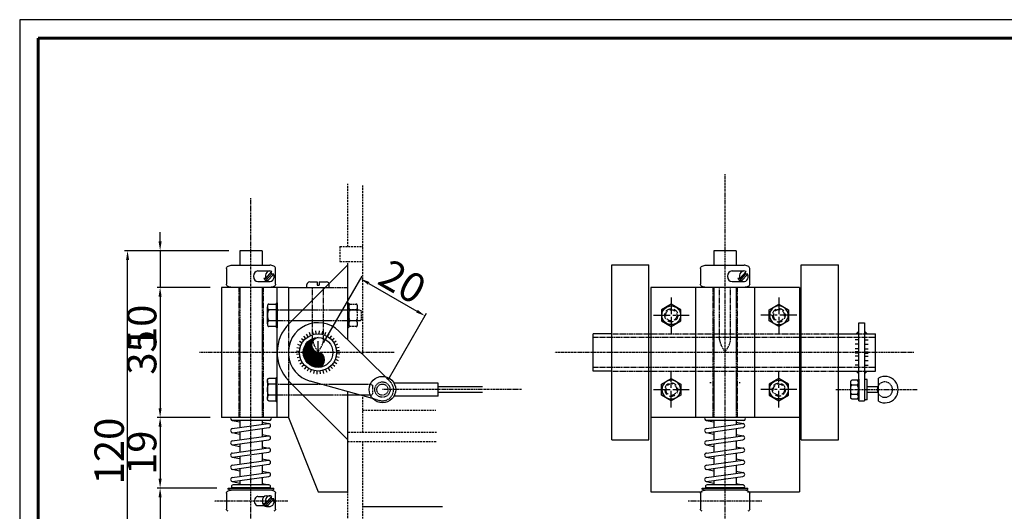
# Model space of a CAD drawing. Extents: x 37509 to 40755, y -3096 to -297.
# Drawn here: x 39145 to 39410, y -2318 to -2186 of the extents above; entities that cross this region are included whole.
import ezdxf

# ---------------------------------------------------------------- set-up
doc = ezdxf.new("R2010")
doc.units = 0
doc.header["$MEASUREMENT"] = 0
doc.header["$PDMODE"] = 67
for name, pattern in [('CENTER2', [1.125, 0.75, -0.125, 0.125, -0.125]), ('DASHDOT2', [0.5, 0.25, -0.125, 0, -0.125]), ('DASHED', [0.75, 0.5, -0.25]), ('HIDDEN', [0.375, 0.25, -0.125]), ('HIDDEN2', [0.1875, 0.125, -0.0625])]:
    doc.linetypes.add(name, pattern=pattern)
doc.layers.get('0').update_dxf_attribs({"linetype": 'CONTINUOUS'})
doc.layers.get('DEFPOINTS').update_dxf_attribs({"linetype": 'CONTINUOUS'})
doc.layers.add('DIMENSION', color=7, linetype='CONTINUOUS')
doc.layers.add('WELD', color=7, linetype='CONTINUOUS')
doc.dimstyles.new('STANDARD$0', dxfattribs={"dimtxt": 7.9, "dimasz": 2.5, "dimexe": 0.8, "dimexo": 3, "dimgap": 1, "dimtad": 1, "dimrnd": 0.5, "dimzin": 9, "dimdsep": 46, "dimtxsty": 'Standard', "dimcen": 3, "dimdle": 0.8, "dimclrd": 7, "dimclre": 7, "dimclrt": 3, "dimadec": 0, "dimazin": 0, "dimtfac": 1, "dimtmove": 0, "dimatfit": 0, "dimfxl": 0, "dimtvp": -1, "dimtolj": 1, "dimarcsym": 0})

# ---------------------------------------------------------------- blocks, each defined once
blk = doc.blocks.new('TUBESECT')
at = {"color": 0, "linetype": 'ByBlock'}
for p, q in [((-0.497018, 0.054525), (-0.191669, 0.359874)), ((-0.488818, 0.105152), (-0.105152, 0.488818)), ((-0.472308, 0.164088), (-0.164088, 0.472308)), ((-0.438406, 0.240416), (-0.240416, 0.438406)), ((-0.07416, 0.477383), (-0.054525, 0.497018)), ((-0.010922, 0.498195), (-0.009202, 0.499915)), ((-0.499915, 0.009202), (-0.21248, 0.296637)), ((-0.498958, -0.032267), (-0.216824, 0.249867)), ((-0.494975, -0.070711), (-0.213722, 0.210542)), ((-0.488492, -0.106655), (-0.205762, 0.176076)), ((-0.479867, -0.140456), (-0.194102, 0.14531)), ((-0.469351, -0.172366), (-0.179353, 0.117631)), ((-0.457128, -0.202569), (-0.161855, 0.092704)), ((-0.443334, -0.231202), (-0.141777, 0.070355)), ((-0.428073, -0.258367), (-0.11917, 0.050535)), ((-0.411418, -0.284139), (-0.093974, 0.033305)), ((-0.393425, -0.308572), (-0.066001, 0.018852)), ((-0.37413, -0.331703), (-0.034893, 0.007533)), ((-0.353553, -0.353553), (0, 0)), ((-0.331703, -0.37413), (0.034893, -0.007533)), ((-0.308572, -0.393425), (0.066001, -0.018852)), ((-0.284139, -0.411418), (0.093974, -0.033305)), ((-0.258367, -0.428073), (0.11917, -0.050535)), ((-0.231202, -0.443334), (0.141777, -0.070355)), ((-0.202569, -0.457128), (0.161855, -0.092704)), ((-0.172366, -0.469351), (0.179353, -0.117631)), ((-0.140456, -0.479867), (0.194102, -0.14531)), ((-0.106655, -0.488492), (0.205762, -0.176076)), ((-0.070711, -0.494975), (0.213722, -0.210542)), ((-0.032267, -0.498958), (0.216824, -0.249867)), ((0.010922, -0.498195), (0.21248, -0.296637)), ((0.07416, -0.477383), (0.191669, -0.359874))]:
    blk.add_line(p, q, dxfattribs=at)
for centre, start, end in [((0.035714, 0.25), 98.130102, 261.869898), ((-0.035714, -0.25), 278.130102, 81.869898)]:
    blk.add_arc(centre, 0.252538, start, end, dxfattribs=at)
blk = doc.blocks.new('TESTA')
at = {"color": 0, "linetype": 'ByBlock'}
for p, q in [((-0.956, 0.5), (-0.1, 0.5)), ((-0.1, 0.528), (-0.056, 0.557)), ((-0.1, 0.528), (-0.1, -0.528)), ((-0.056, 0.557), (0, 0.557)), ((0, 0.557), (0, -0.557)), ((-1.1, -0.385), (-1.1, 0.385)), ((-0.1, 0.25), (-0.956, 0.25)), ((-0.1, -0.25), (-0.956, -0.25)), ((-0.1, -0.5), (-0.956, -0.5)), ((-0.1, -0.528), (-0.056, -0.557)), ((-0.056, -0.557), (0, -0.557))]:
    blk.add_line(p, q, dxfattribs=at)
for points in [[(-0.956, 0.5, 0.086319), (-1.012, 0.49, 0.092589), (-1.058, 0.463, 0.103098), (-1.089, 0.422, 0.140242), (-1.1, 0.385, 0.111998), (-1.089, 0.338, 0.103098), (-1.058, 0.297, 0.092589), (-1.012, 0.27, 0.082643), (-0.956, 0.25, 0.086319)], [(-0.956, -0.5, -0.086319), (-1.012, -0.49, -0.092589), (-1.058, -0.463, -0.103098), (-1.089, -0.422, -0.140242), (-1.1, -0.385, -0.111998), (-1.089, -0.338, -0.103098), (-1.058, -0.297, -0.092589), (-1.012, -0.27, -0.082643), (-0.956, -0.25, -0.086319)]]:
    blk.add_lwpolyline(points, format="xyb", dxfattribs=at)
blk.add_arc((-0.811, 0), 0.289, 120, 240, dxfattribs=at)
blk = doc.blocks.new('CLIP-1B')
at = {"color": 0, "linetype": 'ByBlock'}
for p, q in [((-15, 1.75), (-3.11, 1.75)), ((-15, 1.75), (-15, -1.75)), ((-15, -1.75), (-3.11, -1.75))]:
    blk.add_line(p, q, dxfattribs=at)
blk.add_circle((0, 0), 3.57, dxfattribs=at)
at = {"color": 9, "linetype": 'HIDDEN2'}
blk.add_circle((0, 0), 2.07, dxfattribs=at)
blk = doc.blocks.new('DADO1')
at = {"color": 0, "linetype": 'ByBlock'}
for p, q in [((0, 0.557), (0, -0.557)), ((0.056, 0.557), (0, 0.557)), ((0.1, 0.528), (0.056, 0.557)), ((0.1, 0.528), (0.1, -0.528)), ((0.244, 0.5), (0.956, 0.5)), ((0.956, 0.25), (0.244, 0.25)), ((1.1, -0.385), (1.1, 0.385)), ((0.956, -0.25), (0.244, -0.25)), ((0.056, -0.557), (0, -0.557)), ((0.1, -0.528), (0.056, -0.557)), ((0.956, -0.5), (0.244, -0.5))]:
    blk.add_line(p, q, dxfattribs=at)
for points in [[(0.244, 0.5, 0.086319), (0.188, 0.49, 0.092589), (0.142, 0.463, 0.103098), (0.111, 0.422, 0.140242), (0.1, 0.385, 0.111998), (0.111, 0.338, 0.103098), (0.142, 0.297, 0.092589), (0.188, 0.27, 0.082643), (0.244, 0.25, 0.086319)], [(0.956, 0.5, -0.086319), (1.012, 0.49, -0.092589), (1.058, 0.463, -0.103098), (1.089, 0.422, -0.140242), (1.1, 0.385, -0.111998), (1.089, 0.338, -0.103098), (1.058, 0.297, -0.092589), (1.012, 0.27, -0.082643), (0.956, 0.25, -0.086319)], [(0.244, -0.5, -0.086319), (0.188, -0.49, -0.092589), (0.142, -0.463, -0.103098), (0.111, -0.422, -0.140242), (0.1, -0.385, -0.111998), (0.111, -0.338, -0.103098), (0.142, -0.297, -0.092589), (0.188, -0.27, -0.082643), (0.244, -0.25, -0.086319)], [(0.956, -0.5, 0.086319), (1.012, -0.49, 0.092589), (1.058, -0.463, 0.103098), (1.089, -0.422, 0.140242), (1.1, -0.385, 0.111998), (1.089, -0.338, 0.103098), (1.058, -0.297, 0.092589), (1.012, -0.27, 0.082643), (0.956, -0.25, 0.086319)]]:
    blk.add_lwpolyline(points, format="xyb", dxfattribs=at)
for centre, start, end in [((0.389, 0), 120, 240), ((0.811, 0), 300, 60)]:
    blk.add_arc(centre, 0.289, start, end, dxfattribs=at)
blk = doc.blocks.new('BOLTP')
at = {"color": 11, "linetype": 'CENTER2'}
for p, q in [((0, 0.8), (0, -0.8)), ((-0.8, 0), (0.8, 0))]:
    blk.add_line(p, q, dxfattribs=at)
at = {"color": 0, "linetype": 'ByBlock'}
blk.add_lwpolyline([(0.433, 0.25), (0, 0.5), (-0.433, 0.25), (-0.433, -0.25), (0, -0.5), (0.433, -0.25)], close=True, dxfattribs=at)
blk.add_circle((0, 0), 0.418, dxfattribs=at)
at = {"color": 9, "linetype": 'HIDDEN'}
for radius in [0.293, 0.251]:
    blk.add_circle((0, 0), radius, dxfattribs=at)
blk = doc.blocks.new('WELD_L')
at = {"layer": 'WELD'}
blk.add_line((0, 0), (0, 1), dxfattribs=at)
blk = doc.blocks.new('WELD')
at = {"color": 7, "linetype": 'Continuous'}
blk.add_lwpolyline([(0, 0, 0, 1.41, 0), (0.5, 0.5, 1.41, 1.41, 0)], format="xyseb", dxfattribs=at)
blk = doc.blocks.new('*D383')
at = {"layer": 'DEFPOINTS', "color": 0, "linetype": 'Continuous'}
for p in [(39254.24, -2265.36), (39225.45, -2275.21), (39242.77, -2285.21)]:
    blk.add_point(p, dxfattribs=at)
at = {"layer": 'DIMENSION', "color": 7, "linetype": 'Continuous', "lineweight": -2}
for p, q in [((39226.95, -2272.61), (39237.32, -2254.66)), ((39239.08, -2256.61), (39252.07, -2264.11)), ((39244.27, -2282.61), (39254.64, -2264.66))]:
    blk.add_line(p, q, dxfattribs=at)
at = {"layer": 'DIMENSION', "color": 7, "linetype": 'Continuous'}
for points in [[(39239.29, -2256.25), (39238.87, -2256.97), (39236.92, -2255.36)], [(39252.28, -2263.75), (39251.86, -2264.47), (39254.24, -2265.36)]]:
    blk.add_solid(points, dxfattribs=at)
at = {"layer": 'DIMENSION', "color": 3, "linetype": 'Continuous', "insert": (39248.17, -2256.14), "char_height": 7.9, "attachment_point": 5, "rotation": 329.9971}
blk.add_mtext('\\A1;20', dxfattribs=at)
blk = doc.blocks.new('*D384')
at = {"layer": 'DEFPOINTS', "color": 0, "linetype": 'Continuous'}
for p in [(39174.19, -2247.82), (39204.4, -2247.82), (39225.05, -2367.71)]:
    blk.add_point(p, dxfattribs=at)
at = {"layer": 'DIMENSION', "color": 7, "linetype": 'Continuous', "lineweight": -2}
for p, q in [((39201.4, -2247.82), (39173.39, -2247.82)), ((39174.19, -2365.21), (39174.19, -2250.32)), ((39222.05, -2367.71), (39173.39, -2367.71))]:
    blk.add_line(p, q, dxfattribs=at)
at = {"layer": 'DIMENSION', "color": 7, "linetype": 'Continuous'}
for points in [[(39173.78, -2250.32), (39174.61, -2250.32), (39174.19, -2247.82)], [(39173.78, -2365.21), (39174.61, -2365.21), (39174.19, -2367.71)]]:
    blk.add_solid(points, dxfattribs=at)
at = {"layer": 'DIMENSION', "color": 3, "linetype": 'Continuous', "insert": (39169.24, -2301.74), "char_height": 7.9, "attachment_point": 5, "rotation": 90}
blk.add_mtext('\\A1;120', dxfattribs=at)
blk = doc.blocks.new('*D385')
at = {"layer": 'DEFPOINTS', "color": 0, "linetype": 'Continuous'}
for p in [(39204.4, -2247.82), (39182.95, -2257.71), (39199.45, -2257.71)]:
    blk.add_point(p, dxfattribs=at)
at = {"layer": 'DIMENSION', "color": 7, "linetype": 'Continuous', "lineweight": -2}
for p, q in [((39182.95, -2245.32), (39182.95, -2242.82)), ((39201.4, -2247.82), (39182.15, -2247.82)), ((39182.95, -2247.82), (39182.95, -2257.71)), ((39196.45, -2257.71), (39182.15, -2257.71)), ((39182.95, -2260.21), (39182.95, -2273.93))]:
    blk.add_line(p, q, dxfattribs=at)
at = {"layer": 'DIMENSION', "color": 7, "linetype": 'Continuous'}
for points in [[(39182.53, -2245.32), (39183.36, -2245.32), (39182.95, -2247.82)], [(39182.53, -2260.21), (39183.36, -2260.21), (39182.95, -2257.71)]]:
    blk.add_solid(points, dxfattribs=at)
at = {"layer": 'DIMENSION', "color": 3, "linetype": 'Continuous', "insert": (39178, -2268.32), "char_height": 7.9, "attachment_point": 5, "rotation": 90}
blk.add_mtext('\\A1;10', dxfattribs=at)
blk = doc.blocks.new('*D386')
at = {"layer": 'DEFPOINTS', "color": 0, "linetype": 'Continuous'}
for p in [(39199.45, -2257.71), (39182.95, -2292.71), (39199.45, -2292.71)]:
    blk.add_point(p, dxfattribs=at)
at = {"layer": 'DIMENSION', "color": 7, "linetype": 'Continuous', "lineweight": -2}
for p, q in [((39196.45, -2257.71), (39182.15, -2257.71)), ((39182.95, -2260.21), (39182.95, -2290.21)), ((39196.45, -2292.71), (39182.15, -2292.71))]:
    blk.add_line(p, q, dxfattribs=at)
at = {"layer": 'DIMENSION', "color": 7, "linetype": 'Continuous'}
for points in [[(39182.53, -2260.21), (39183.36, -2260.21), (39182.95, -2257.71)], [(39182.53, -2290.21), (39183.36, -2290.21), (39182.95, -2292.71)]]:
    blk.add_solid(points, dxfattribs=at)
at = {"layer": 'DIMENSION', "color": 3, "linetype": 'Continuous', "insert": (39178, -2275.21), "char_height": 7.9, "attachment_point": 5, "rotation": 90}
blk.add_mtext('\\A1;35', dxfattribs=at)
blk = doc.blocks.new('*D387')
at = {"layer": 'DEFPOINTS', "color": 0, "linetype": 'Continuous'}
for p in [(39199.45, -2292.71), (39182.95, -2311.72), (39201.25, -2311.72)]:
    blk.add_point(p, dxfattribs=at)
at = {"layer": 'DIMENSION', "color": 7, "linetype": 'Continuous', "lineweight": -2}
for p, q in [((39182.95, -2295.21), (39182.95, -2309.22)), ((39198.25, -2311.72), (39182.15, -2311.72))]:
    blk.add_line(p, q, dxfattribs=at)
at = {"layer": 'DIMENSION', "color": 7, "linetype": 'Continuous'}
for points in [[(39182.53, -2295.21), (39183.36, -2295.21), (39182.95, -2292.71)], [(39182.53, -2309.22), (39183.36, -2309.22), (39182.95, -2311.72)]]:
    blk.add_solid(points, dxfattribs=at)
at = {"layer": 'DIMENSION', "color": 3, "linetype": 'Continuous', "insert": (39178, -2302.21), "char_height": 7.9, "attachment_point": 5, "rotation": 90}
blk.add_mtext('\\A1;19', dxfattribs=at)
blk = doc.blocks.new('*D388')
at = {"layer": 'DEFPOINTS', "color": 0, "linetype": 'Continuous'}
for p in [(39201.25, -2311.72), (39182.95, -2343.66), (39207.4, -2343.66)]:
    blk.add_point(p, dxfattribs=at)
at = {"layer": 'DIMENSION', "color": 7, "linetype": 'Continuous', "lineweight": -2}
for p, q in [((39182.95, -2314.22), (39182.95, -2341.16)), ((39204.4, -2343.66), (39182.15, -2343.66))]:
    blk.add_line(p, q, dxfattribs=at)
at = {"layer": 'DIMENSION', "color": 7, "linetype": 'Continuous'}
for points in [[(39182.53, -2314.22), (39183.36, -2314.22), (39182.95, -2311.72)], [(39182.53, -2341.16), (39183.36, -2341.16), (39182.95, -2343.66)]]:
    blk.add_solid(points, dxfattribs=at)
at = {"layer": 'DIMENSION', "color": 3, "linetype": 'Continuous', "insert": (39178, -2327.69), "char_height": 7.9, "attachment_point": 5, "rotation": 90}
blk.add_mtext('\\A1;32', dxfattribs=at)

msp = doc.modelspace()

# ---------------------------------------------------------------- linework, layer by layer
at = {"color": 7, "linetype": 'DASHDOT2'}
for p, q in [((39334.96597, -2379.10206), (39334.96597, -2227.20359)), ((39245.95223, -2275.21032), (39193.45223, -2275.21032)), ((39385.80025, -2275.21032), (39289.1317, -2275.21032)), ((39280.20257, -2285.2112), (39242.77223, -2285.2112)), ((39364.78022, -2285.2112), (39386.65792, -2285.2112)), ((39217.3325, -2315.21648), (39197.47152, -2315.21648)), ((39344.89647, -2315.21648), (39325.03548, -2315.21648))]:
    msp.add_line(p, q, dxfattribs=at)
at = {"color": 5, "linetype": 'DASHED'}
for p, q in [((39233.45223, -2246.71032), (39233.45223, -2229.82818)), ((39237.45223, -2275.78006), (39237.45223, -2230.21032)), ((39231.34666, -2246.71032), (39237.45223, -2246.71032)), ((39231.34666, -2246.71032), (39231.34666, -2250.71032)), ((39231.34666, -2250.71032), (39237.45223, -2250.71032)), ((39233.45223, -2251.65397), (39233.45223, -2250.71032)), ((39237.45223, -2296.71032), (39237.45223, -2286.8469)), ((39237.45223, -2290.71032), (39257.1727, -2290.71032)), ((39257.35304, -2296.71032), (39233.45223, -2296.71032)), ((39233.45223, -2299.21032), (39257.43628, -2299.21032)), ((39237.45223, -2325.93053), (39237.45223, -2299.21032)), ((39233.45223, -2325.71032), (39233.45223, -2312.71032))]:
    msp.add_line(p, q, dxfattribs=at)
at = {"color": 3, "linetype": 'Continuous'}
for p, q in [((39210.40201, -2247.81876), (39204.40201, -2247.81876)), ((39337.96597, -2247.81876), (39331.96597, -2247.81876)), ((39204.40201, -2293.4952), (39204.40201, -2295.42177)), ((39210.40201, -2293.4952), (39210.40201, -2294.58216)), ((39331.96597, -2293.4952), (39331.96597, -2295.42177)), ((39337.96597, -2293.4952), (39337.96597, -2294.58216)), ((39204.40201, -2296.52937), (39204.40201, -2298.71251)), ((39210.40201, -2295.68976), (39210.40201, -2297.8729)), ((39331.96597, -2296.52937), (39331.96597, -2298.71251)), ((39337.96597, -2295.68976), (39337.96597, -2297.8729)), ((39210.40201, -2298.98051), (39210.40201, -2301.16365)), ((39337.96597, -2298.98051), (39337.96597, -2301.16365)), ((39204.40201, -2299.82011), (39204.40201, -2302.00326)), ((39210.40201, -2302.27125), (39210.40201, -2304.45439)), ((39331.96597, -2299.82011), (39331.96597, -2302.00326)), ((39337.96597, -2302.27125), (39337.96597, -2304.45439)), ((39204.40201, -2303.11086), (39204.40201, -2305.294)), ((39331.96597, -2303.11086), (39331.96597, -2305.294)), ((39204.40201, -2306.4016), (39204.40201, -2308.58474)), ((39210.40201, -2305.56199), (39210.40201, -2307.74514)), ((39331.96597, -2306.4016), (39331.96597, -2308.58474)), ((39337.96597, -2305.56199), (39337.96597, -2307.74514)), ((39204.40201, -2309.69235), (39204.40201, -2310.80941)), ((39210.40201, -2308.85274), (39210.40201, -2310.80941)), ((39331.96597, -2309.69235), (39331.96597, -2310.80941)), ((39337.96597, -2308.85274), (39337.96597, -2310.80941))]:
    msp.add_line(p, q, dxfattribs=at)
at = {"color": 3, "linetype": 'ByBlock'}
for p, q in [((39204.40201, -2247.81876), (39204.40201, -2251.71032)), ((39210.40201, -2247.81876), (39210.40201, -2251.71032)), ((39331.96597, -2247.81876), (39331.96597, -2251.71032)), ((39337.96597, -2247.81876), (39337.96597, -2251.71032)), ((39217.67405, -2267.43214), (39233.45223, -2251.65397)), ((39233.45223, -2271.85325), (39233.45223, -2251.65397)), ((39217.45223, -2257.71032), (39227.39588, -2257.71032)), ((39233.45223, -2298.76667), (39217.67405, -2282.98849)), ((39233.45223, -2312.71032), (39233.45223, -2285.73569)), ((39217.45223, -2292.71032), (39225.45223, -2312.71032)), ((39225.45223, -2312.71032), (39233.45223, -2312.71032)), ((39314.96597, -2312.71032), (39328.81712, -2312.71032)), ((39341.04328, -2312.71032), (39354.96597, -2312.71032))]:
    msp.add_line(p, q, dxfattribs=at)
at = {"color": 6, "linetype": 'Continuous'}
for p, q in [((39202.29691, -2251.71032), (39212.50711, -2251.71032)), ((39329.86087, -2251.71032), (39340.07107, -2251.71032)), ((39200.77201, -2252.57634), (39200.77201, -2256.84429)), ((39209.27262, -2253.26875), (39212.4557, -2253.26875)), ((39211.34439, -2255.94823), (39213.01306, -2254.08945)), ((39211.37491, -2255.31546), (39213.04358, -2253.45668)), ((39211.86781, -2255.96395), (39213.53648, -2254.10517)), ((39212.76661, -2253.7652), (39213.02501, -2254.10517)), ((39213.53648, -2254.10517), (39213.02501, -2254.10517)), ((39214.03201, -2256.84429), (39214.03201, -2252.57634)), ((39328.33597, -2252.57634), (39328.33597, -2256.84429)), ((39336.83658, -2253.26875), (39340.01966, -2253.26875)), ((39338.90835, -2255.94823), (39340.57703, -2254.08945)), ((39338.93887, -2255.31546), (39340.60754, -2253.45668)), ((39339.43177, -2255.96395), (39341.10045, -2254.10517)), ((39340.33057, -2253.7652), (39340.58898, -2254.10517)), ((39341.10045, -2254.10517), (39340.58898, -2254.10517)), ((39341.59597, -2256.84429), (39341.59597, -2252.57634)), ((39209.27262, -2256.15188), (39212.4557, -2256.15188)), ((39211.37491, -2255.31546), (39210.86343, -2255.31546)), ((39210.86343, -2255.31546), (39211.35634, -2255.96395)), ((39211.86781, -2255.96395), (39211.35634, -2255.96395)), ((39222.45223, -2257.71032), (39222.45223, -2256.96032)), ((39223.20223, -2256.21032), (39225.18973, -2256.21032)), ((39225.71473, -2256.21032), (39227.70223, -2256.21032)), ((39228.45223, -2257.71032), (39228.45223, -2256.96032)), ((39336.83658, -2256.15188), (39340.01966, -2256.15188)), ((39338.93887, -2255.31546), (39338.4274, -2255.31546)), ((39338.4274, -2255.31546), (39338.9203, -2255.96395)), ((39339.43177, -2255.96395), (39338.9203, -2255.96395)), ((39222.45223, -2257.71032), (39228.45223, -2257.71032)), ((39304.46597, -2270.21032), (39299.46597, -2270.21032)), ((39299.46597, -2280.21032), (39299.46597, -2270.21032)), ((39365.46597, -2270.21032), (39370.96597, -2270.21032)), ((39372.46597, -2270.21032), (39375.46597, -2270.21032)), ((39375.46597, -2280.21032), (39375.46597, -2270.21032)), ((39304.46597, -2280.21032), (39299.46597, -2280.21032)), ((39365.46597, -2280.21032), (39370.96597, -2280.21032)), ((39372.46597, -2280.21032), (39375.46597, -2280.21032)), ((39373.21597, -2282.4612), (39372.46597, -2282.4612)), ((39373.21597, -2287.9612), (39373.21597, -2282.4612)), ((39376.21597, -2288.31961), (39376.21597, -2282.10278)), ((39269.65933, -2284.4612), (39257.77223, -2284.4612)), ((39269.65933, -2285.9612), (39257.77223, -2285.9612)), ((39376.03965, -2284.4612), (39373.21597, -2284.4612)), ((39376.03965, -2285.9612), (39373.21597, -2285.9612)), ((39373.21597, -2287.9612), (39372.46597, -2287.9612)), ((39201.2463, -2311.99862), (39201.2463, -2311.71648)), ((39201.2463, -2311.71648), (39213.55771, -2311.71648)), ((39201.56422, -2312.21648), (39201.2463, -2311.99862)), ((39201.56422, -2312.21648), (39213.23979, -2312.21648)), ((39213.23979, -2312.21648), (39213.55771, -2311.99862)), ((39213.55771, -2311.99862), (39213.55771, -2311.71648)), ((39328.81027, -2311.99862), (39328.81027, -2311.71648)), ((39328.81027, -2311.71648), (39341.12168, -2311.71648)), ((39329.12819, -2312.21648), (39328.81027, -2311.99862)), ((39329.12819, -2312.21648), (39340.80376, -2312.21648)), ((39340.80376, -2312.21648), (39341.12168, -2311.99862)), ((39341.12168, -2311.99862), (39341.12168, -2311.71648)), ((39200.77201, -2313.08251), (39200.77201, -2317.35046)), ((39209.27262, -2313.99152), (39210.94756, -2313.99152)), ((39211.34439, -2316.4544), (39213.01306, -2314.59562)), ((39211.37491, -2315.82163), (39213.04358, -2313.96284)), ((39211.57534, -2313.77492), (39212.4557, -2313.77492)), ((39211.86781, -2316.47012), (39213.53648, -2314.61134)), ((39212.76661, -2314.27137), (39213.02501, -2314.61134)), ((39213.53648, -2314.61134), (39213.02501, -2314.61134)), ((39214.03201, -2317.35046), (39214.03201, -2313.08251)), ((39328.33597, -2313.08251), (39328.33597, -2317.35046)), ((39341.59597, -2317.35046), (39341.59597, -2313.08251)), ((39209.27262, -2316.44144), (39210.94756, -2316.44144)), ((39210.86343, -2315.82163), (39211.35634, -2316.47012)), ((39211.37491, -2315.82163), (39210.86343, -2315.82163)), ((39211.33454, -2316.44144), (39211.35602, -2316.44144)), ((39211.86781, -2316.47012), (39211.35634, -2316.47012)), ((39211.57534, -2316.65805), (39212.4557, -2316.65805))]:
    msp.add_line(p, q, dxfattribs=at)
at = {"color": 3}
for p, q in [((39304.46597, -2298.76667), (39304.46597, -2251.65397)), ((39304.46597, -2251.65397), (39314.46597, -2251.65397)), ((39314.46597, -2298.76667), (39314.46597, -2251.65397)), ((39355.46597, -2298.76667), (39355.46597, -2251.65397)), ((39355.46597, -2251.65397), (39365.46597, -2251.65397)), ((39365.46597, -2298.76667), (39365.46597, -2251.65397)), ((39314.96597, -2292.71032), (39314.96597, -2312.71032)), ((39354.96597, -2292.71032), (39354.96597, -2312.71032)), ((39304.46597, -2298.76667), (39314.46597, -2298.76667)), ((39355.46597, -2298.76667), (39365.46597, -2298.76667))]:
    msp.add_line(p, q, dxfattribs=at)
at = {"color": 6, "linetype": 'ByBlock'}
for p, q in [((39225.18973, -2256.21032), (39225.18973, -2257.13679)), ((39225.18973, -2257.13679), (39225.71473, -2257.13679)), ((39225.71473, -2256.21032), (39225.71473, -2257.13679))]:
    msp.add_line(p, q, dxfattribs=at)
at = {"color": 2, "linetype": 'Continuous'}
for p, q in [((39217.45223, -2257.71032), (39199.45223, -2257.71032)), ((39199.45223, -2257.71032), (39199.45223, -2292.71032)), ((39214.45223, -2292.71032), (39214.45223, -2257.71032)), ((39217.45223, -2257.71032), (39217.45223, -2267.66048)), ((39354.96597, -2257.71032), (39314.96597, -2257.71032)), ((39314.96597, -2257.71032), (39314.96597, -2292.71032)), ((39327.01619, -2257.71032), (39327.01619, -2292.71032)), ((39342.91575, -2257.71032), (39342.91575, -2292.71032)), ((39354.96597, -2257.71032), (39354.96597, -2292.71032)), ((39217.45223, -2282.76015), (39217.45223, -2292.71032)), ((39217.45223, -2292.71032), (39199.45223, -2292.71032)), ((39354.96597, -2292.71032), (39314.96597, -2292.71032))]:
    msp.add_line(p, q, dxfattribs=at)
at = {"color": 8, "linetype": 'HIDDEN'}
for p, q in [((39204.15201, -2257.71032), (39204.15201, -2292.71032)), ((39210.65201, -2257.71032), (39210.65201, -2292.71032)), ((39331.71597, -2257.71032), (39331.71597, -2292.71032)), ((39338.21597, -2257.71032), (39338.21597, -2292.71032)), ((39304.46597, -2270.21032), (39365.46597, -2270.21032)), ((39370.96597, -2270.21032), (39372.46597, -2270.21032)), ((39375.46597, -2271.21032), (39299.46597, -2271.21032)), ((39299.46597, -2279.21032), (39375.46597, -2279.21032)), ((39304.46597, -2280.21032), (39365.46597, -2280.21032)), ((39370.96597, -2280.21032), (39372.46597, -2280.21032))]:
    msp.add_line(p, q, dxfattribs=at)
at = {"color": 8, "linetype": 'HIDDEN2'}
for p, q in [((39204.40201, -2257.71032), (39204.40201, -2292.71032)), ((39210.40201, -2257.71032), (39210.40201, -2292.71032)), ((39331.96597, -2257.71032), (39331.96597, -2292.71032)), ((39337.96597, -2257.71032), (39337.96597, -2292.71032)), ((39214.45223, -2263.71032), (39236.52147, -2263.71032)), ((39236.52147, -2263.71032), (39237.07753, -2264.01032)), ((39237.07753, -2264.01032), (39237.07753, -2266.41032)), ((39236.79484, -2266.71032), (39214.45223, -2266.71032)), ((39237.07753, -2266.41032), (39236.79484, -2266.71032)), ((39214.45223, -2283.71032), (39239.53617, -2283.71032)), ((39239.53617, -2283.71032), (39240.09223, -2284.01032)), ((39240.09223, -2286.41032), (39239.80954, -2286.71032)), ((39240.09223, -2284.01032), (39240.09223, -2286.41032)), ((39239.80954, -2286.71032), (39214.45223, -2286.71032))]:
    msp.add_line(p, q, dxfattribs=at)
at = {"color": 6, "linetype": 'HIDDEN'}
for p, q in [((39223.95223, -2271.71347), (39223.95223, -2257.71032)), ((39226.95223, -2271.71347), (39226.95223, -2257.71032)), ((39227.39588, -2257.71032), (39233.45223, -2257.71032)), ((39333.46597, -2271.71347), (39333.46597, -2257.71032)), ((39336.46597, -2271.71347), (39336.46597, -2257.71032)), ((39217.45223, -2267.66048), (39217.45223, -2282.76015))]:
    msp.add_line(p, q, dxfattribs=at)
at = {"color": 2}
for p, q in [((39370.96597, -2267.21032), (39372.46597, -2267.21032)), ((39370.96597, -2280.21032), (39370.96597, -2267.21032)), ((39372.46597, -2267.21032), (39372.46597, -2288.2112)), ((39370.96597, -2288.2112), (39370.96597, -2280.21032)), ((39370.96597, -2288.2112), (39372.46597, -2288.2112))]:
    msp.add_line(p, q, dxfattribs=at)
at = {"color": 7, "linetype": 'ByBlock'}
for p, q in [((39222.75997, -2270.99704), (39222.31672, -2270.30337)), ((39223.45222, -2270.62775), (39223.12294, -2269.87328)), ((39224.19371, -2270.37129), (39223.98652, -2269.57461)), ((39224.9662, -2270.234), (39224.88618, -2269.4147)), ((39225.75065, -2270.21923), (39225.79978, -2269.39751)), ((39226.52775, -2270.32736), (39226.70483, -2269.52344)), ((39227.27838, -2270.55573), (39227.57903, -2269.78941)), ((39227.98403, -2270.89871), (39228.40086, -2270.18885)), ((39220.79764, -2273.38417), (39220.03132, -2273.08352)), ((39221.14062, -2272.67852), (39220.43077, -2272.26169)), ((39221.58976, -2272.0352), (39220.95386, -2271.51246)), ((39222.13401, -2271.47007), (39221.58771, -2270.85428)), ((39225.45223, -2278.21032), (39225.45223, -2272.21032)), ((39228.62734, -2271.34785), (39229.15009, -2270.71194)), ((39229.19248, -2271.8921), (39229.80826, -2271.3458)), ((39229.66551, -2272.51806), (39230.35918, -2272.07481)), ((39230.0348, -2273.21031), (39230.78926, -2272.88103)), ((39220.46114, -2274.9119), (39219.63942, -2274.86276)), ((39220.47591, -2275.69635), (39219.65662, -2275.77637)), ((39220.56927, -2274.13479), (39219.76536, -2273.95772)), ((39230.29125, -2273.9518), (39231.08794, -2273.7446)), ((39230.42855, -2274.72429), (39231.24784, -2274.64427)), ((39230.44332, -2275.50874), (39231.26504, -2275.55787)), ((39220.61321, -2276.46883), (39219.81652, -2276.67603)), ((39220.86966, -2277.21033), (39220.11519, -2277.5396)), ((39221.23895, -2277.90258), (39220.54528, -2278.34582)), ((39229.3147, -2278.38543), (39229.9506, -2278.90818)), ((39229.76384, -2277.74212), (39230.47369, -2278.15895)), ((39230.10682, -2277.03646), (39230.87314, -2277.33712)), ((39230.33518, -2276.28584), (39231.1391, -2276.46291)), ((39221.71198, -2278.52853), (39221.0962, -2279.07484)), ((39222.27711, -2279.07278), (39221.75437, -2279.70869)), ((39222.92043, -2279.52193), (39222.5036, -2280.23178)), ((39223.62608, -2279.8649), (39223.32543, -2280.63123)), ((39224.3767, -2280.09327), (39224.19963, -2280.89719)), ((39225.15381, -2280.2014), (39225.10468, -2281.02312)), ((39225.93826, -2280.18664), (39226.01828, -2281.00593)), ((39226.71074, -2280.04934), (39226.91794, -2280.84603)), ((39227.45224, -2279.79289), (39227.78152, -2280.54735)), ((39228.14449, -2279.4236), (39228.58774, -2280.11726)), ((39228.77044, -2278.95056), (39229.31675, -2279.56635))]:
    msp.add_line(p, q, dxfattribs=at)
at = {"color": 2, "linetype": 'ByBlock'}
for p, q in [((39231.05755, -2269.5024), (39243.50245, -2281.71956)), ((39240.1097, -2287.58515), (39223.3109, -2282.91841))]:
    msp.add_line(p, q, dxfattribs=at)
at = {"color": 7, "linetype": 'HIDDEN2'}
for p, q in [((39243.50245, -2281.71956), (39244.87423, -2283.07073)), ((39240.1097, -2287.58515), (39241.96923, -2288.10173))]:
    msp.add_line(p, q, dxfattribs=at)
at = {"color": 1, "linetype": 'ByBlock'}
for p, q in [((39331.06994, -2283.21032), (39331.06994, -2283.49603)), ((39338.86201, -2283.21032), (39338.86201, -2283.49603))]:
    msp.add_line(p, q, dxfattribs=at)
at = {"color": 8, "linetype": 'Continuous'}
for p, q in [((39202.34663, -2293.4952), (39204.40201, -2293.90627)), ((39212.45739, -2293.4952), (39202.34663, -2293.4952)), ((39202.37818, -2295.70497), (39212.15094, -2294.33742)), ((39210.40201, -2293.98764), (39212.24227, -2294.35569)), ((39340.02136, -2293.4952), (39329.91059, -2293.4952)), ((39329.91059, -2293.4952), (39331.96597, -2293.90627)), ((39329.94214, -2295.70497), (39339.7149, -2294.33742)), ((39337.96597, -2293.98764), (39339.80623, -2294.35569)), ((39202.34663, -2296.78594), (39204.40201, -2297.19702)), ((39202.43796, -2296.80421), (39212.21072, -2295.43666)), ((39329.91059, -2296.78594), (39331.96597, -2297.19702)), ((39330.00192, -2296.80421), (39339.77468, -2295.43666)), ((39202.37818, -2298.99572), (39212.15094, -2297.62817)), ((39202.43796, -2300.09495), (39212.21072, -2298.72741)), ((39210.40201, -2297.27838), (39212.24227, -2297.64643)), ((39329.94214, -2298.99572), (39339.7149, -2297.62817)), ((39330.00192, -2300.09495), (39339.77468, -2298.72741)), ((39337.96597, -2297.27838), (39339.80623, -2297.64643)), ((39202.34663, -2300.07669), (39204.40201, -2300.48776)), ((39202.37818, -2302.28646), (39212.15094, -2300.91891)), ((39202.43796, -2303.3857), (39212.21072, -2302.01815)), ((39210.40201, -2300.56913), (39212.24227, -2300.93718)), ((39329.91059, -2300.07669), (39331.96597, -2300.48776)), ((39329.94214, -2302.28646), (39339.7149, -2300.91891)), ((39330.00192, -2303.3857), (39339.77468, -2302.01815)), ((39337.96597, -2300.56913), (39339.80623, -2300.93718)), ((39202.34663, -2303.36743), (39204.40201, -2303.77851)), ((39202.37818, -2305.5772), (39212.15094, -2304.20966)), ((39210.40201, -2303.85987), (39212.24227, -2304.22792)), ((39329.91059, -2303.36743), (39331.96597, -2303.77851)), ((39329.94214, -2305.5772), (39339.7149, -2304.20966)), ((39337.96597, -2303.85987), (39339.80623, -2304.22792)), ((39202.34663, -2306.65818), (39204.40201, -2307.06925)), ((39202.37818, -2308.86795), (39212.15094, -2307.5004)), ((39202.43796, -2306.67644), (39212.21072, -2305.30889)), ((39210.40201, -2307.15061), (39212.24227, -2307.51867)), ((39329.91059, -2306.65818), (39331.96597, -2307.06925)), ((39329.94214, -2308.86795), (39339.7149, -2307.5004)), ((39330.00192, -2306.67644), (39339.77468, -2305.30889)), ((39337.96597, -2307.15061), (39339.80623, -2307.51867)), ((39202.34663, -2309.94892), (39204.40201, -2310.36)), ((39202.43796, -2309.96719), (39212.21072, -2308.59964)), ((39329.91059, -2309.94892), (39331.96597, -2310.36)), ((39330.00192, -2309.96719), (39339.77468, -2308.59964)), ((39202.17443, -2311.58364), (39212.62959, -2311.58364)), ((39212.24227, -2310.80941), (39202.56175, -2310.80941)), ((39210.40201, -2310.44136), (39212.24227, -2310.80941)), ((39329.73839, -2311.58364), (39340.19356, -2311.58364)), ((39339.80623, -2310.80941), (39330.12571, -2310.80941)), ((39337.96597, -2310.44136), (39339.80623, -2310.80941))]:
    msp.add_line(p, q, dxfattribs=at)
at = {"color": 5}
msp.add_line((39237.45223, -2316.71032), (39258.89293, -2316.71032), dxfattribs=at)
at = {"color": 7, "linetype": 'Continuous'}
msp.add_lwpolyline([(39145.16311, -2185.65186), (39145.16311, -3095.65186), (40755.16311, -3095.65186), (40755.16311, -2185.65186)], close=True, dxfattribs=at)
at = {"color": 1, "lineweight": 60}
msp.add_lwpolyline([(39150.16311, -2190.65186), (39150.16311, -3090.65186), (40750.16311, -3090.65186), (40750.16311, -2190.65186)], close=True, dxfattribs=at)
at = {"color": 7, "linetype": 'DASHDOT2', "flags": 128}
msp.add_lwpolyline([(39237.00594, -2373.26403), (39210.33094, -2346.58903, -0.198912367), (39207.40201, -2339.51796), (39207.40201, -2233.71032)], format="xyb", dxfattribs=at)
at = {"color": 2, "linetype": 'ByBlock'}
for radius in [5, 4]:
    msp.add_circle((39225.45223, -2275.21032), radius, dxfattribs=at)
at = {"color": 7, "linetype": 'HIDDEN2'}
msp.add_circle((39242.77223, -2285.2112), 1.5, dxfattribs=at)
at = {"color": 6, "linetype": 'Continuous'}
for centre, radius, start, end in [((39223.20223, -2256.96032), 0.75, 90, 180), ((39227.70223, -2256.96032), 0.75, 0, 90), ((39377.96597, -2285.2112), 3.56717, 240.6209918, 119.3790082), ((39377.96597, -2285.2112), 2.06717, 147.8401841, 212.1598159)]:
    msp.add_arc(centre, radius, start, end, dxfattribs=at)
at = {"color": 3, "linetype": 'ByBlock'}
msp.add_arc((39225.45223, -2275.21032), 11, 135, 223.3417582, dxfattribs=at)
at = {"color": 2, "linetype": 'ByBlock'}
msp.add_arc((39225.45223, -2275.21032), 8, 45.5195769, 254.4746013, dxfattribs=at)
at = {"color": 6, "linetype": 'HIDDEN'}
for centre, start, end in [((39230.04436, -2270.84177), 188.1429897, 221.7393712), ((39220.8601, -2270.84177), 318.2606288, 351.8570103), ((39339.55811, -2270.84177), 188.1429897, 221.7393712), ((39330.37384, -2270.84177), 318.2606288, 351.8570103)]:
    msp.add_arc(centre, 6.15418, start, end, dxfattribs=at)
at = {"color": 7, "linetype": 'HIDDEN2'}
msp.add_arc((39242.77223, -2285.2112), 3, 254.4746013, 45.5195769, dxfattribs=at)
at = {"color": 8, "linetype": 'HIDDEN'}
for centre, start, end in [((39320.35565, -2283.49603), 0, 1.5280686), ((39349.5763, -2283.49603), 178.4719314, 180)]:
    msp.add_arc(centre, 10.71429, start, end, dxfattribs=at)
at = {"color": 9, "linetype": 'HIDDEN2'}
msp.add_arc((39377.96597, -2285.2112), 2.06717, 212.1598159, 147.8401841, dxfattribs=at)
at = {"color": 8, "linetype": 'Continuous'}
for centre, start, end in [((39202.45419, -2292.95739), 153.2248582, 258.6900675), ((39212.13471, -2294.8935), 277.9659372, 78.6900675), ((39212.34983, -2292.95739), 281.3099325, 26.7751418), ((39330.01815, -2292.95739), 153.2248582, 258.6900675), ((39339.69867, -2294.8935), 277.9659372, 78.6900675), ((39339.9138, -2292.95739), 281.3099325, 26.7751418), ((39202.45419, -2296.24814), 97.9659372, 258.6900675), ((39330.01815, -2296.24814), 97.9659372, 258.6900675), ((39202.45419, -2299.53888), 97.9659372, 258.6900675), ((39212.13471, -2298.18424), 277.9659372, 78.6900675), ((39330.01815, -2299.53888), 97.9659372, 258.6900675), ((39339.69867, -2298.18424), 277.9659372, 78.6900675), ((39202.45419, -2302.82962), 97.9659372, 258.6900675), ((39212.13471, -2301.47498), 277.9659372, 78.6900675), ((39330.01815, -2302.82962), 97.9659372, 258.6900675), ((39339.69867, -2301.47498), 277.9659372, 78.6900675), ((39212.13471, -2304.76573), 277.9659372, 78.6900675), ((39339.69867, -2304.76573), 277.9659372, 78.6900675), ((39202.45419, -2306.12037), 97.9659372, 258.6900675), ((39212.13471, -2308.05647), 277.9659372, 78.6900675), ((39330.01815, -2306.12037), 97.9659372, 258.6900675), ((39339.69867, -2308.05647), 277.9659372, 78.6900675), ((39202.45419, -2309.41111), 97.9659372, 258.6900675), ((39330.01815, -2309.41111), 97.9659372, 258.6900675), ((39202.66931, -2311.34722), 101.3099325, 205.5355426), ((39212.13471, -2311.34722), 334.4644574, 78.6900675), ((39330.23327, -2311.34722), 101.3099325, 205.5355426), ((39339.69867, -2311.34722), 334.4644574, 78.6900675)]:
    msp.add_arc(centre, 0.54846, start, end, dxfattribs=at)
at = {"color": 6, "linetype": 'Continuous', "extrusion": (0, 0, -1)}
for centre, major_axis, start_param, end_param in [((39202.70936, -2252.53291), (-1.92066, 0), 0.344421502, 0.713724379), ((39202.53877, -2252.46606), (1.69499, 0), 3.855317033, 4.266257589), ((39202.29877, -2252.12931), (0.92598, 0), 4.153043188, 4.710375318), ((39330.27332, -2252.53291), (-1.92066, 0), 0.344421502, 0.713724379), ((39330.10273, -2252.46606), (1.69499, 0), 3.855317033, 4.266257589), ((39329.86274, -2252.12931), (0.92598, 0), 4.153043188, 4.710375318), ((39202.97692, -2252.57634), (2.20491, 0), 3.141592654, 3.486014156), ((39330.54088, -2252.57634), (2.20491, 0), 3.141592654, 3.486014156), ((39202.97692, -2256.84429), (-2.20491, 0), -0.344421502, 0), ((39202.70936, -2256.88772), (1.92066, 0), 2.427868275, 2.797171151), ((39212.09466, -2256.88772), (-1.92066, 0), 3.486014156, 3.855317033), ((39211.8271, -2256.84429), (2.20491, 0), 0, 0.344421502), ((39330.54088, -2256.84429), (-2.20491, 0), -0.344421502, 0), ((39330.27332, -2256.88772), (1.92066, 0), 2.427868275, 2.797171151), ((39339.65862, -2256.88772), (-1.92066, 0), 3.486014156, 3.855317033), ((39339.39107, -2256.84429), (2.20491, 0), 0, 0.344421502), ((39202.53877, -2256.95457), (-1.69499, 0), -1.399575962, -0.713724379), ((39212.26525, -2256.95457), (1.69499, 0), 0.713724379, 1.399575962), ((39330.10273, -2256.95457), (-1.69499, 0), -1.399575962, -0.713724379), ((39339.82921, -2256.95457), (1.69499, 0), 0.713724379, 1.399575962), ((39202.97692, -2313.08251), (2.20491, 0), 3.141592654, 3.486014156), ((39202.70936, -2313.03908), (-1.92066, 0), 0.344421502, 0.713724379), ((39202.53877, -2312.97223), (1.69499, 0), 3.855317033, 4.266257589), ((39202.29877, -2312.63548), (0.92598, 0), 4.153043188, 4.710375318), ((39212.26525, -2312.97223), (-1.69499, 0), 2.016927718, 2.427868275), ((39212.09466, -2313.03908), (1.92066, 0), -0.713724379, -0.344421502), ((39211.8271, -2313.08251), (-2.20491, 0), 2.797171151, 3.141592654), ((39330.54088, -2313.08251), (2.20491, 0), 3.141592654, 3.486014156), ((39330.27332, -2313.03908), (-1.92066, 0), 0.344421502, 0.713724379), ((39330.10273, -2312.97223), (1.69499, 0), 3.855317033, 4.266257589), ((39329.86274, -2312.63548), (0.92598, 0), 4.153043188, 4.710375318), ((39339.82921, -2312.97223), (-1.69499, 0), 2.016927718, 2.427868275), ((39339.65862, -2313.03908), (1.92066, 0), -0.713724379, -0.344421502), ((39339.39107, -2313.08251), (-2.20491, 0), 2.797171151, 3.141592654), ((39202.97692, -2317.35046), (-2.20491, 0), -0.344421502, 0), ((39202.70936, -2317.39388), (1.92066, 0), 2.427868275, 2.797171151), ((39212.09466, -2317.39388), (-1.92066, 0), 3.486014156, 3.855317033), ((39211.8271, -2317.35046), (2.20491, 0), 0, 0.344421502), ((39330.54088, -2317.35046), (-2.20491, 0), -0.344421502, 0), ((39330.27332, -2317.39388), (1.92066, 0), 2.427868275, 2.797171151), ((39339.65862, -2317.39388), (-1.92066, 0), 3.486014156, 3.855317033), ((39339.39107, -2317.35046), (2.20491, 0), 0, 0.344421502)]:
    msp.add_ellipse(centre, major_axis=major_axis, ratio=0.452488688, start_param=start_param, end_param=end_param, dxfattribs=at)
at = {"color": 6, "linetype": 'Continuous'}
for centre, major_axis, ratio, start_param, end_param in [((39212.50524, -2252.12931), (-0.92598, 0), 0.452488688, 4.153043188, 4.710375318), ((39212.26525, -2252.46606), (-1.69499, 0), 0.452488688, 3.855317033, 4.266257589), ((39212.09466, -2252.53291), (1.92066, 0), 0.452488688, 0.344421502, 0.713724379), ((39340.06921, -2252.12931), (-0.92598, 0), 0.452488688, 4.153043188, 4.710375318), ((39339.82921, -2252.46606), (-1.69499, 0), 0.452488688, 3.855317033, 4.266257589), ((39339.65862, -2252.53291), (1.92066, 0), 0.452488688, 0.344421502, 0.713724379), ((39209.27262, -2254.71032), (0, -1.44157), 0.826038426, 3.141592654, 6.283185307), ((39212.4557, -2254.71032), (0, -1.44157), 0.826038426, 8.908446013, 11.428779969), ((39212.4557, -2254.71032), (0, -1.44157), 0.826038426, 5.766853359, 8.287187316), ((39211.8271, -2252.57634), (-2.20491, 0), 0.452488688, 3.141592654, 3.486014156), ((39336.83658, -2254.71032), (0, -1.44157), 0.826038426, 3.141592654, 6.283185307), ((39340.01966, -2254.71032), (0, -1.44157), 0.826038426, 8.908446013, 11.428779969), ((39340.01966, -2254.71032), (0, -1.44157), 0.826038426, 5.766853359, 8.287187316), ((39339.39107, -2252.57634), (-2.20491, 0), 0.452488688, 3.141592654, 3.486014156), ((39211.57534, -2315.21648), (0, -1.44157), 0.826038426, 9.424777961, 12.566370614), ((39212.4557, -2315.21648), (0, -1.44157), 0.826038426, 8.908446013, 11.428779969), ((39212.4557, -2315.21648), (0, -1.44157), 0.826038426, 5.766853359, 8.287187316)]:
    msp.add_ellipse(centre, major_axis=major_axis, ratio=ratio, start_param=start_param, end_param=end_param, dxfattribs=at)
msp.add_open_spline([(39209.27262, -2313.99152), (39209.13212, -2313.99152), (39208.99121, -2314.03028), (39208.69063, -2314.2078), (39208.53925, -2314.37541), (39208.33686, -2314.79754), (39208.28729, -2315.05047), (39208.31401, -2315.54674), (39208.39018, -2315.78834), (39208.63348, -2316.17093), (39208.79866, -2316.31072), (39209.07213, -2316.4218), (39209.17242, -2316.44144), (39209.27262, -2316.44144)], degree=3, knots=[3.141592654, 3.141592654, 3.141592654, 3.141592654, 3.595497518, 3.595497518, 4.186489996, 4.186489996, 4.777482474, 4.777482474, 5.368474953, 5.368474953, 5.959467431, 5.959467431, 6.283185307, 6.283185307, 6.283185307, 6.283185307], dxfattribs=at)

# ---------------------------------------------------------------- block references
for name, p, xscale, yscale, zscale in [('TESTA', (39214.45223, -2265.21032), 2.400000000001455, 6.029999999999745, 2.4), ('DADO1', (39370.96597, -2285.2112), -2, 5, 2)]:
    msp.add_blockref(name, p, dxfattribs=dict(at, xscale=xscale, yscale=yscale, zscale=zscale))
at = {"color": 8, "linetype": 'HIDDEN2', "xscale": 2.400000000001455, "yscale": 6.029999999999745, "zscale": 2.4}
msp.add_blockref('DADO1', (39233.45223, -2265.21032), dxfattribs=at)
at = {"color": 3, "linetype": 'Continuous', "yscale": 6.029999999999745, "zscale": 6.030000000000001}
for p, xscale in [((39320.49108, -2265.21032), 6.029999999998836), ((39349.44086, -2265.21032), -6.029999999998836)]:
    msp.add_blockref('BOLTP', p, dxfattribs=dict(at, xscale=xscale))
at = {"color": 7, "linetype": 'ByBlock', "xscale": -1}
msp.add_blockref('WELD', (39370.96597, -2270.21032), dxfattribs=at)
at = {"color": 7, "linetype": 'ByBlock'}
msp.add_blockref('WELD', (39372.46597, -2270.21032), dxfattribs=at)
at = {"color": 2, "linetype": 'ByBlock', "xscale": 8, "yscale": 8, "zscale": 8}
msp.add_blockref('TUBESECT', (39225.45223, -2275.21032), dxfattribs=at)
at = {"color": 7, "linetype": 'Continuous'}
for p, rotation in [((39370.96597, -2271.81032), 90), ((39370.96597, -2273.01032), 90), ((39370.96597, -2274.21032), 90), ((39370.96597, -2275.41032), 90), ((39372.46597, -2275.01032), 270), ((39372.46597, -2276.21032), 270), ((39372.46597, -2277.41032), 270), ((39372.46597, -2278.61032), 270)]:
    msp.add_blockref('WELD_L', p, dxfattribs=dict(at, rotation=rotation))
at = {"color": 7, "linetype": 'Continuous', "xscale": -1}
for p, rotation in [((39372.46597, -2271.81032), 270), ((39372.46597, -2273.01032), 270), ((39370.96597, -2275.01032), 90), ((39372.46597, -2274.21032), 270), ((39372.46597, -2275.41032), 270), ((39370.96597, -2276.21032), 90), ((39370.96597, -2277.41032), 90), ((39370.96597, -2278.61032), 90)]:
    msp.add_blockref('WELD_L', p, dxfattribs=dict(at, rotation=rotation))
at = {"color": 3, "linetype": 'Continuous', "yscale": 6.029999999999745, "zscale": 6.030000000000001, "rotation": 180}
for p, xscale in [((39320.49108, -2285.21032), -6.029999999998836), ((39349.44086, -2285.21032), 6.029999999998836)]:
    msp.add_blockref('BOLTP', p, dxfattribs=dict(at, xscale=xscale))
at = {"color": 7, "linetype": 'ByBlock', "xscale": -1, "rotation": 90}
msp.add_blockref('WELD', (39370.96597, -2280.21032), dxfattribs=at)
at = {"color": 7, "linetype": 'ByBlock', "rotation": 270}
msp.add_blockref('WELD', (39372.46597, -2280.21032), dxfattribs=at)
at = {"color": 6, "linetype": 'Continuous', "xscale": -2.400000000001455, "yscale": 6.029999999999745, "zscale": 2.4, "rotation": 180}
msp.add_blockref('TESTA', (39214.45223, -2285.21032), dxfattribs=at)
at = {"color": 6, "linetype": 'ByBlock', "rotation": 180}
msp.add_blockref('CLIP-1B', (39242.77223, -2285.2112), dxfattribs=at)

# ---------------------------------------------------------------- dimensions: what is measured, and where the dimension line sits
at = {"layer": 'DIMENSION', "color": 7, "linetype": 'Continuous'}
dim = msp.add_linear_dim(base=(39182.94607, -2257.71032), p1=(39204.40201, -2247.81876), p2=(39199.45223, -2257.71032), angle=90, dimstyle='STANDARD$0', dxfattribs=at)
dim.commit()
dim.dimension.update_dxf_attribs({"geometry": '*D385', "text_midpoint": (39177.99607, -2268.31865)})
for base, p1, p2, angle, picture, middle, dimtype in [((39174.19464, -2247.81876), (39225.05223, -2367.71032), (39204.40201, -2247.81876), 90, '*D384', (39174.19464, -2301.74028), 160), ((39254.23634, -2265.35711), (39225.45223, -2275.21032), (39242.77223, -2285.2112), 329.9970891, '*D383', (39245.69265, -2260.42383), 161), ((39182.94607, -2292.71032), (39199.45223, -2257.71032), (39199.45223, -2292.71032), 90, '*D386', (39182.94607, -2275.21032), 160)]:
    dim = msp.add_linear_dim(base=base, p1=p1, p2=p2, angle=angle, dimstyle='STANDARD$0', dxfattribs=at)
    dim.commit()
    dim.dimension.update_dxf_attribs({"geometry": picture, "text_midpoint": middle, "dimtype": dimtype})
for base, p1, p2, picture, middle in [((39182.94607, -2311.71648), (39199.45223, -2292.71032), (39201.2463, -2311.71648), '*D387', (39177.99607, -2302.2134)), ((39182.94607, -2343.6601), (39201.2463, -2311.71648), (39207.40201, -2343.6601), '*D388', (39177.99607, -2327.68829))]:
    dim = msp.add_linear_dim(base=base, p1=p1, p2=p2, angle=90, dimstyle='STANDARD$0', override={"dimse1": 1}, dxfattribs=at)
    dim.commit()
    dim.dimension.update_dxf_attribs({"geometry": picture, "text_midpoint": middle})

doc.saveas('drawing.dxf')
